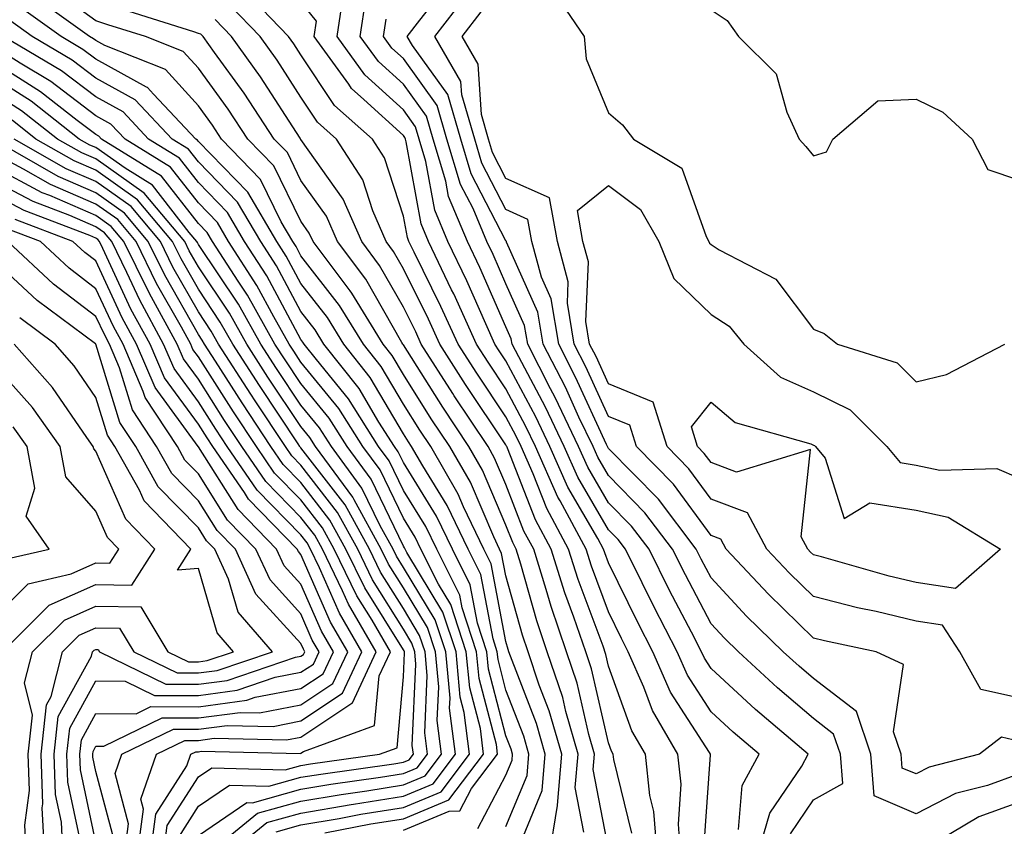
# Model space of a CAD drawing. Units: inches. Extents: x 1010723 to 1013363, y 7245098 to 7247738.
# Drawn here: x 1012841 to 1012937, y 7246345 to 7246424 of the extents above; entities that cross this region are included whole.
import ezdxf

# ---------------------------------------------------------------- set-up
doc = ezdxf.new("R2010")
doc.units = ezdxf.units.IN
doc.header["$MEASUREMENT"] = 0
doc.layers.add('Contour_10107245', color=7, linetype='Continuous', true_color=0x245687)

msp = doc.modelspace()

# ---------------------------------------------------------------- linework, layer by layer
at = {"layer": 'Contour_10107245'}
for points in [[(1012892.278, 7246341.92, 2991), (1012893.069, 7246346.901, 2991), (1012893.069, 7246346.94, 2991), (1012893.489, 7246351.92, 2991), (1012892.278, 7246356.149, 2991), (1012891.302, 7246358.668, 2991), (1012890.218, 7246361.92, 2991), (1012889.661, 7246363.531, 2991), (1012888.05, 7246369.313, 2991), (1012887.63, 7246371.5, 2991), (1012887.425, 7246371.92, 2991), (1012886.859, 7246373.111, 2991), (1012884.583, 7246378.453, 2991), (1012882.571, 7246381.92, 2991), (1012880.765, 7246384.635, 2991), (1012878.05, 7246388.942, 2991), (1012876.946, 7246390.817, 2991), (1012876.068, 7246391.92, 2991), (1012873.021, 7246396.891, 2991), (1012872.845, 7246397.125, 2991), (1012869.232, 7246401.92, 2991), (1012868.87, 7246402.74, 2991), (1012868.05, 7246403.902, 2991), (1012865.423, 7246409.293, 2991), (1012862.884, 7246411.92, 2991), (1012860.96, 7246414.83, 2991), (1012858.05, 7246418.834, 2991), (1012856.575, 7246420.445, 2991), (1012852.884, 7246421.92, 2991), (1012849.202, 7246423.072, 2991), (1012848.05, 7246423.443, 2991), (1012843.138, 7246427.008, 2991)], [(1012915.804, 7246344.166, 2982), (1012918.05, 7246347.477, 2982), (1012920.921, 7246349.049, 2982), (1012920.677, 7246351.92, 2982), (1012920.013, 7246353.883, 2982), (1012918.05, 7246355.387, 2982), (1012914.525, 7246358.395, 2982), (1012910.716, 7246361.92, 2982), (1012909.368, 7246363.238, 2982), (1012908.05, 7246364.645, 2982), (1012905.55, 7246369.42, 2982), (1012904.31, 7246371.92, 2982), (1012901.605, 7246375.475, 2982), (1012898.05, 7246379.088, 2982), (1012897.005, 7246380.875, 2982), (1012896.546, 7246381.92, 2982), (1012895.169, 7246384.801, 2982), (1012893.841, 7246387.711, 2982), (1012891.683, 7246391.92, 2982), (1012891.165, 7246395.035, 2982), (1012888.118, 7246401.852, 2982), (1012888.089, 7246401.959, 2982), (1012888.05, 7246401.979, 2982), (1012884.661, 7246408.531, 2982), (1012883.646, 7246411.92, 2982), (1012882.376, 7246416.246, 2982), (1012878.919, 7246421.051, 2982), (1012878.411, 7246421.92, 2982), (1012879.651, 7246423.522, 2982), (1012882.63, 7246427.34, 2982)], [(1012889.525, 7246343.395, 2992), (1012891.585, 7246348.385, 2992), (1012891.888, 7246351.92, 2992), (1012891.038, 7246354.908, 2992), (1012888.489, 7246361.481, 2992), (1012888.343, 7246361.92, 2992), (1012888.275, 7246362.145, 2992), (1012888.05, 7246362.926, 2992), (1012886.614, 7246370.485, 2992), (1012885.892, 7246371.92, 2992), (1012883.919, 7246376.051, 2992), (1012883.401, 7246377.272, 2992), (1012880.706, 7246381.92, 2992), (1012879.651, 7246383.522, 2992), (1012878.05, 7246386.051, 2992), (1012875.872, 7246389.742, 2992), (1012874.144, 7246391.92, 2992), (1012871.829, 7246395.699, 2992), (1012868.05, 7246400.543, 2992), (1012867.571, 7246401.442, 2992), (1012867.259, 7246401.92, 2992), (1012866.136, 7246403.834, 2992), (1012864.114, 7246407.985, 2992), (1012860.316, 7246411.92, 2992), (1012859.417, 7246413.287, 2992), (1012858.05, 7246415.162, 2992), (1012854.827, 7246418.697, 2992), (1012848.919, 7246421.051, 2992), (1012848.05, 7246421.529, 2992), (1012847.825, 7246421.695, 2992), (1012847.444, 7246421.92, 2992), (1012841.976, 7246425.846, 2992)], [(1012902.816, 7246341.92, 2987), (1012902.474, 7246346.344, 2987), (1012902.093, 7246347.877, 2987), (1012901.673, 7246351.92, 2987), (1012900.335, 7246354.205, 2987), (1012898.05, 7246360.514, 2987), (1012897.786, 7246361.656, 2987), (1012897.523, 7246362.447, 2987), (1012895.091, 7246368.961, 2987), (1012894.163, 7246371.92, 2987), (1012892.025, 7246375.895, 2987), (1012890.716, 7246379.254, 2987), (1012889.534, 7246381.92, 2987), (1012889.056, 7246382.926, 2987), (1012888.05, 7246384.82, 2987), (1012885.198, 7246389.068, 2987), (1012883.382, 7246391.92, 2987), (1012881.712, 7246395.582, 2987), (1012879.085, 7246400.885, 2987), (1012878.587, 7246401.92, 2987), (1012878.431, 7246402.301, 2987), (1012878.05, 7246404.391, 2987), (1012876.214, 7246410.084, 2987), (1012875.032, 7246411.92, 2987), (1012871.331, 7246415.201, 2987), (1012868.05, 7246420.143, 2987), (1012867.347, 7246421.217, 2987), (1012866.849, 7246421.92, 2987), (1012862.542, 7246426.412, 2987)], [(1012907.357, 7246342.613, 2985), (1012907.991, 7246351.861, 2985), (1012907.991, 7246351.92, 2985), (1012907.894, 7246352.076, 2985), (1012904.105, 7246357.975, 2985), (1012902.366, 7246361.92, 2985), (1012900.901, 7246364.772, 2985), (1012898.05, 7246370.572, 2985), (1012897.689, 7246371.559, 2985), (1012897.571, 7246371.92, 2985), (1012897.015, 7246372.955, 2985), (1012894.095, 7246377.965, 2985), (1012892.337, 7246381.92, 2985), (1012890.96, 7246384.83, 2985), (1012888.05, 7246390.279, 2985), (1012887.396, 7246391.266, 2985), (1012886.976, 7246391.92, 2985), (1012886.077, 7246393.893, 2985), (1012884.232, 7246398.102, 2985), (1012882.386, 7246401.92, 2985), (1012881.107, 7246404.977, 2985), (1012880.247, 7246409.723, 2985), (1012879.593, 7246411.92, 2985), (1012879.241, 7246413.111, 2985), (1012878.05, 7246414.772, 2985), (1012874.3, 7246418.17, 2985), (1012871.585, 7246421.92, 2985), (1012872.2, 7246426.07, 2985)], [(1012910.716, 7246344.586, 2984), (1012911.087, 7246348.883, 2984), (1012912.737, 7246351.92, 2984), (1012910.198, 7246354.068, 2984), (1012908.05, 7246356.051, 2984), (1012905.755, 7246359.625, 2984), (1012904.739, 7246361.92, 2984), (1012902.464, 7246366.334, 2984), (1012901.341, 7246368.629, 2984), (1012899.7, 7246371.92, 2984), (1012898.987, 7246372.858, 2984), (1012898.05, 7246373.815, 2984), (1012895.062, 7246378.932, 2984), (1012893.743, 7246381.92, 2984), (1012891.907, 7246385.777, 2984), (1012889.3, 7246390.67, 2984), (1012888.655, 7246391.92, 2984), (1012888.568, 7246392.438, 2984), (1012888.05, 7246393.6, 2984), (1012885.511, 7246399.381, 2984), (1012884.29, 7246401.92, 2984), (1012882.444, 7246406.315, 2984), (1012882.171, 7246407.799, 2984), (1012880.941, 7246411.92, 2984), (1012880.286, 7246414.156, 2984), (1012878.05, 7246417.262, 2984), (1012875.609, 7246419.479, 2984), (1012873.841, 7246421.92, 2984), (1012874.388, 7246425.582, 2984)], [(1012938.05, 7246349.986, 2981), (1012935.013, 7246348.883, 2981), (1012931.898, 7246348.072, 2981), (1012928.05, 7246346.119, 2981), (1012923.978, 7246347.848, 2981), (1012923.636, 7246351.92, 2981), (1012922.23, 7246356.1, 2981), (1012918.05, 7246359.293, 2981), (1012916.634, 7246360.504, 2981), (1012915.091, 7246361.92, 2981), (1012911.526, 7246365.397, 2981), (1012908.05, 7246369.117, 2981), (1012907.083, 7246370.953, 2981), (1012906.605, 7246371.92, 2981), (1012902.913, 7246376.783, 2981), (1012898.05, 7246381.725, 2981), (1012897.982, 7246381.852, 2981), (1012897.943, 7246381.92, 2981), (1012897.855, 7246382.115, 2981), (1012894.837, 7246388.707, 2981), (1012893.196, 7246391.92, 2981), (1012892.464, 7246396.334, 2981), (1012891.517, 7246398.453, 2981), (1012890.579, 7246401.92, 2981), (1012890.198, 7246404.068, 2981), (1012888.05, 7246405.035, 2981), (1012885.696, 7246409.567, 2981), (1012885.003, 7246411.92, 2981), (1012883.734, 7246416.236, 2981), (1012883.655, 7246417.526, 2981), (1012881.097, 7246421.92, 2981), (1012884.124, 7246425.846, 2981)], [(1012892.601, 7246426.471, 2980), (1012895.687, 7246421.92, 2980), (1012895.862, 7246419.733, 2980), (1012898.05, 7246414.479, 2980), (1012899.427, 7246413.297, 2980), (1012900.482, 7246411.92, 2980), (1012905.218, 7246409.088, 2980), (1012907.571, 7246402.399, 2980), (1012907.845, 7246401.92, 2980), (1012907.903, 7246401.774, 2980), (1012908.05, 7246401.627, 2980), (1012908.86, 7246401.11, 2980), (1012914.368, 7246398.238, 2980), (1012918.05, 7246393.375, 2980), (1012919.095, 7246392.965, 2980), (1012920.374, 7246391.92, 2980), (1012926.224, 7246390.094, 2980), (1012928.05, 7246388.248, 2980), (1012931.009, 7246388.961, 2980), (1012936.722, 7246391.92, 2980)], [(1012888.05, 7246344.86, 2993), (1012890.12, 7246349.85, 2993), (1012890.296, 7246351.92, 2993), (1012889.798, 7246353.668, 2993), (1012888.05, 7246358.17, 2993), (1012887.278, 7246361.149, 2993), (1012887.2, 7246361.92, 2993), (1012886.79, 7246363.18, 2993), (1012885.589, 7246369.459, 2993), (1012884.359, 7246371.92, 2993), (1012882.318, 7246376.188, 2993), (1012879.935, 7246380.035, 2993), (1012878.841, 7246381.92, 2993), (1012878.528, 7246382.399, 2993), (1012878.05, 7246383.151, 2993), (1012874.798, 7246388.668, 2993), (1012872.22, 7246391.92, 2993), (1012870.638, 7246394.508, 2993), (1012868.05, 7246397.818, 2993), (1012866.614, 7246400.485, 2993), (1012865.696, 7246401.92, 2993), (1012862.864, 7246406.735, 2993), (1012858.05, 7246411.686, 2993), (1012857.952, 7246411.822, 2993), (1012857.786, 7246411.92, 2993), (1012853.665, 7246416.305, 2993), (1012853.079, 7246416.949, 2993), (1012852.982, 7246416.988, 2993), (1012848.05, 7246419.693, 2993), (1012846.78, 7246420.651, 2993), (1012844.651, 7246421.92, 2993), (1012840.804, 7246424.674, 2993)], [(1012900.335, 7246344.205, 2988), (1012898.568, 7246351.402, 2988), (1012898.509, 7246351.92, 2988), (1012898.343, 7246352.213, 2988), (1012898.05, 7246353.014, 2988), (1012896.39, 7246360.26, 2988), (1012895.833, 7246361.92, 2988), (1012894.671, 7246365.299, 2988), (1012893.792, 7246367.662, 2988), (1012892.464, 7246371.92, 2988), (1012890.921, 7246374.791, 2988), (1012888.206, 7246381.764, 2988), (1012888.138, 7246381.92, 2988), (1012888.109, 7246381.979, 2988), (1012888.05, 7246382.086, 2988), (1012884.105, 7246387.975, 2988), (1012881.585, 7246391.92, 2988), (1012880.482, 7246394.352, 2988), (1012878.05, 7246399.254, 2988), (1012877.083, 7246400.953, 2988), (1012876.351, 7246401.92, 2988), (1012875.052, 7246404.918, 2988), (1012874.075, 7246407.945, 2988), (1012871.526, 7246411.92, 2988), (1012869.681, 7246413.551, 2988), (1012868.05, 7246416.012, 2988), (1012865.726, 7246419.596, 2988), (1012864.066, 7246421.92, 2988), (1012861.116, 7246424.986, 2988)], [(1012905.11, 7246341.92, 2986), (1012904.866, 7246345.104, 2986), (1012905.13, 7246349, 2986), (1012904.827, 7246351.92, 2986), (1012902.327, 7246356.197, 2986), (1012901.507, 7246358.463, 2986), (1012899.984, 7246361.92, 2986), (1012899.329, 7246363.199, 2986), (1012898.05, 7246365.807, 2986), (1012896.39, 7246370.26, 2986), (1012895.872, 7246371.92, 2986), (1012893.323, 7246376.647, 2986), (1012893.118, 7246376.988, 2986), (1012890.941, 7246381.92, 2986), (1012890.003, 7246383.873, 2986), (1012888.05, 7246387.555, 2986), (1012886.302, 7246390.172, 2986), (1012885.179, 7246391.92, 2986), (1012882.952, 7246396.822, 2986), (1012882.747, 7246397.223, 2986), (1012880.491, 7246401.92, 2986), (1012879.769, 7246403.639, 2986), (1012878.323, 7246411.647, 2986), (1012878.235, 7246411.92, 2986), (1012878.196, 7246412.067, 2986), (1012878.05, 7246412.272, 2986), (1012874.193, 7246415.777, 2986), (1012872.982, 7246416.852, 2986), (1012872.708, 7246417.262, 2986), (1012869.329, 7246421.92, 2986), (1012869.554, 7246423.424, 2986), (1012868.05, 7246425.299, 2986)], [(1012895.648, 7246344.322, 2990), (1012894.808, 7246348.678, 2990), (1012895.091, 7246351.92, 2990), (1012893.9, 7246356.07, 2990), (1012893.587, 7246357.457, 2990), (1012892.083, 7246361.92, 2990), (1012891.058, 7246364.928, 2990), (1012889.515, 7246370.455, 2990), (1012889.056, 7246371.92, 2990), (1012888.704, 7246372.574, 2990), (1012888.05, 7246374.254, 2990), (1012885.765, 7246379.635, 2990), (1012884.437, 7246381.92, 2990), (1012881.888, 7246385.758, 2990), (1012878.05, 7246391.832, 2990), (1012878.021, 7246391.891, 2990), (1012877.991, 7246391.92, 2990), (1012877.903, 7246392.067, 2990), (1012874.378, 7246398.248, 2990), (1012871.605, 7246401.92, 2990), (1012870.53, 7246404.401, 2990), (1012868.05, 7246407.887, 2990), (1012866.732, 7246410.602, 2990), (1012865.452, 7246411.92, 2990), (1012862.513, 7246416.383, 2990), (1012859.622, 7246420.348, 2990), (1012858.499, 7246421.92, 2990), (1012858.275, 7246422.145, 2990), (1012858.05, 7246422.223, 2990), (1012857.601, 7246422.369, 2990), (1012850.677, 7246424.547, 2990)], [(1012938.05, 7246353.199, 2980), (1012936.4, 7246353.57, 2980), (1012934.251, 7246351.92, 2980), (1012929.319, 7246350.651, 2980), (1012928.05, 7246350.006, 2980), (1012926.702, 7246350.572, 2980), (1012926.595, 7246351.92, 2980), (1012925.853, 7246354.117, 2980), (1012926.81, 7246360.68, 2980), (1012924.153, 7246361.92, 2980), (1012919.105, 7246362.975, 2980), (1012918.05, 7246363.238, 2980), (1012913.646, 7246367.516, 2980), (1012909.534, 7246371.92, 2980), (1012909.017, 7246372.887, 2980), (1012908.05, 7246373.248, 2980), (1012904.388, 7246378.258, 2980), (1012900.794, 7246381.92, 2980), (1012900.14, 7246384.01, 2980), (1012898.05, 7246384.869, 2980), (1012895.843, 7246389.713, 2980), (1012894.7, 7246391.92, 2980), (1012894.046, 7246395.924, 2980), (1012894.124, 7246397.994, 2980), (1012893.069, 7246401.92, 2980), (1012892.308, 7246406.178, 2980), (1012888.05, 7246408.082, 2980), (1012886.741, 7246410.611, 2980), (1012886.351, 7246411.92, 2980), (1012885.648, 7246414.322, 2980), (1012885.345, 7246419.215, 2980), (1012883.773, 7246421.92, 2980), (1012885.638, 7246424.332, 2980)], [(1012908.05, 7246424.518, 2981), (1012909.622, 7246423.492, 2981), (1012910.745, 7246421.92, 2981), (1012914.398, 7246418.268, 2981), (1012915.433, 7246414.537, 2981), (1012916.663, 7246411.92, 2981), (1012917.308, 7246411.178, 2981), (1012918.05, 7246410.279, 2981), (1012919.31, 7246410.66, 2981), (1012919.925, 7246411.92, 2981), (1012924.329, 7246415.641, 2981), (1012928.05, 7246415.797, 2981), (1012930.667, 7246414.537, 2981), (1012933.509, 7246411.92, 2981), (1012935.062, 7246408.932, 2981), (1012938.05, 7246407.955, 2981)], [(1012885.296, 7246344.674, 2994), (1012888.05, 7246349.889, 2994), (1012888.646, 7246351.324, 2994), (1012888.694, 7246351.92, 2994), (1012888.548, 7246352.418, 2994), (1012888.05, 7246353.717, 2994), (1012886.351, 7246360.221, 2994), (1012886.194, 7246361.92, 2994), (1012885.286, 7246364.684, 2994), (1012884.573, 7246368.443, 2994), (1012882.825, 7246371.92, 2994), (1012881.282, 7246375.152, 2994), (1012878.05, 7246380.367, 2994), (1012877.542, 7246381.412, 2994), (1012877.171, 7246381.92, 2994), (1012875.657, 7246384.313, 2994), (1012873.724, 7246387.594, 2994), (1012870.286, 7246391.92, 2994), (1012869.437, 7246393.307, 2994), (1012868.05, 7246395.094, 2994), (1012865.667, 7246399.537, 2994), (1012864.124, 7246401.92, 2994), (1012861.878, 7246405.748, 2994), (1012858.05, 7246409.684, 2994), (1012857.073, 7246410.943, 2994), (1012855.482, 7246411.92, 2994), (1012851.888, 7246415.758, 2994), (1012848.05, 7246417.858, 2994), (1012845.745, 7246419.615, 2994), (1012841.849, 7246421.92, 2994), (1012839.632, 7246423.502, 2994)], [(1012898.05, 7246342.682, 2989), (1012896.556, 7246350.426, 2989), (1012896.683, 7246351.92, 2989), (1012896.136, 7246353.834, 2989), (1012894.984, 7246358.854, 2989), (1012893.958, 7246361.92, 2989), (1012892.454, 7246366.324, 2989), (1012891.985, 7246367.985, 2989), (1012890.765, 7246371.92, 2989), (1012889.808, 7246373.678, 2989), (1012888.05, 7246378.209, 2989), (1012886.937, 7246380.807, 2989), (1012886.302, 7246381.92, 2989), (1012883.011, 7246386.881, 2989), (1012882.874, 7246387.096, 2989), (1012879.788, 7246391.92, 2989), (1012879.251, 7246393.121, 2989), (1012878.05, 7246395.533, 2989), (1012875.726, 7246399.596, 2989), (1012873.978, 7246401.92, 2989), (1012872.181, 7246406.051, 2989), (1012868.05, 7246411.881, 2989), (1012868.04, 7246411.91, 2989), (1012868.021, 7246411.92, 2989), (1012867.972, 7246411.998, 2989), (1012864.105, 7246417.975, 2989), (1012861.282, 7246421.92, 2989), (1012859.7, 7246423.57, 2989)], [(1012912.542, 7246341.92, 2983), (1012913.792, 7246346.178, 2983), (1012916.898, 7246350.768, 2983), (1012917.523, 7246351.92, 2983), (1012912.396, 7246356.266, 2983), (1012908.05, 7246360.27, 2983), (1012907.405, 7246361.276, 2983), (1012907.122, 7246361.92, 2983), (1012906.136, 7246363.834, 2983), (1012904.017, 7246367.887, 2983), (1012902.005, 7246371.92, 2983), (1012900.296, 7246374.166, 2983), (1012898.05, 7246376.451, 2983), (1012896.038, 7246379.908, 2983), (1012895.14, 7246381.92, 2983), (1012892.855, 7246386.725, 2983), (1012892.405, 7246387.565, 2983), (1012890.169, 7246391.92, 2983), (1012889.866, 7246393.736, 2983), (1012888.05, 7246397.799, 2983), (1012886.79, 7246400.66, 2983), (1012886.185, 7246401.92, 2983), (1012884.837, 7246405.133, 2983), (1012883.616, 7246407.486, 2983), (1012882.298, 7246411.92, 2983), (1012881.331, 7246415.201, 2983), (1012878.05, 7246419.762, 2983), (1012876.917, 7246420.787, 2983), (1012876.097, 7246421.92, 2983), (1012876.351, 7246423.619, 2983)], [(1012878.05, 7246344.527, 2995), (1012882.503, 7246346.373, 2995), (1012883.558, 7246346.412, 2995), (1012884.691, 7246348.561, 2995), (1012887.23, 7246351.92, 2995), (1012887.112, 7246352.858, 2995), (1012885.433, 7246359.303, 2995), (1012885.189, 7246361.92, 2995), (1012883.782, 7246366.188, 2995), (1012883.548, 7246367.418, 2995), (1012881.292, 7246371.92, 2995), (1012880.247, 7246374.117, 2995), (1012878.05, 7246377.652, 2995), (1012876.653, 7246380.524, 2995), (1012875.628, 7246381.92, 2995), (1012872.698, 7246386.568, 2995), (1012869.564, 7246390.406, 2995), (1012868.362, 7246391.92, 2995), (1012868.245, 7246392.115, 2995), (1012868.05, 7246392.369, 2995), (1012864.71, 7246398.58, 2995), (1012862.562, 7246401.92, 2995), (1012860.892, 7246404.762, 2995), (1012858.05, 7246407.682, 2995), (1012856.194, 7246410.065, 2995), (1012853.187, 7246411.92, 2995), (1012850.696, 7246414.567, 2995), (1012848.05, 7246416.022, 2995), (1012844.7, 7246418.57, 2995), (1012839.046, 7246421.92, 2995)], [(1012870.384, 7246344.254, 2996), (1012874.857, 7246345.113, 2996), (1012878.05, 7246345.631, 2996), (1012882.493, 7246347.477, 2996), (1012885.862, 7246351.92, 2996), (1012885.55, 7246354.42, 2996), (1012884.515, 7246358.385, 2996), (1012884.183, 7246361.92, 2996), (1012882.659, 7246366.529, 2996), (1012881.478, 7246368.492, 2996), (1012879.759, 7246371.92, 2996), (1012879.202, 7246373.072, 2996), (1012878.05, 7246374.938, 2996), (1012875.775, 7246379.645, 2996), (1012874.095, 7246381.92, 2996), (1012871.751, 7246385.621, 2996), (1012868.05, 7246390.162, 2996), (1012867.347, 7246391.217, 2996), (1012866.898, 7246391.92, 2996), (1012865.403, 7246394.567, 2996), (1012863.753, 7246397.623, 2996), (1012860.989, 7246401.92, 2996), (1012859.905, 7246403.776, 2996), (1012858.05, 7246405.68, 2996), (1012855.316, 7246409.186, 2996), (1012850.892, 7246411.92, 2996), (1012849.515, 7246413.385, 2996), (1012848.05, 7246414.186, 2996), (1012843.655, 7246417.526, 2996), (1012840.667, 7246419.303, 2996), (1012838.05, 7246420.943, 2996)], [(1012865.628, 7246344.342, 2997), (1012868.05, 7246345.016, 2997), (1012871.78, 7246345.651, 2997), (1012873.909, 7246346.061, 2997), (1012878.05, 7246346.735, 2997), (1012881.722, 7246348.248, 2997), (1012884.495, 7246351.92, 2997), (1012883.978, 7246355.992, 2997), (1012883.597, 7246357.467, 2997), (1012883.177, 7246361.92, 2997), (1012881.907, 7246365.777, 2997), (1012878.392, 7246371.578, 2997), (1012878.216, 7246371.92, 2997), (1012878.167, 7246372.037, 2997), (1012878.05, 7246372.223, 2997), (1012874.886, 7246378.756, 2997), (1012872.552, 7246381.92, 2997), (1012870.814, 7246384.684, 2997), (1012868.05, 7246388.072, 2997), (1012866.507, 7246390.377, 2997), (1012865.521, 7246391.92, 2997), (1012862.825, 7246396.695, 2997), (1012861.917, 7246398.053, 2997), (1012859.427, 7246401.92, 2997), (1012858.919, 7246402.789, 2997), (1012858.05, 7246403.678, 2997), (1012854.437, 7246408.307, 2997), (1012848.597, 7246411.92, 2997), (1012848.333, 7246412.203, 2997), (1012848.05, 7246412.35, 2997), (1012846.234, 7246413.736, 2997), (1012842.659, 7246416.529, 2997), (1012838.05, 7246419.43, 2997)], [(1012860.628, 7246341.92, 2998), (1012864.71, 7246345.26, 2998), (1012868.05, 7246346.178, 2998), (1012872.952, 7246347.018, 2998), (1012873.177, 7246347.047, 2998), (1012878.05, 7246347.828, 2998), (1012880.941, 7246349.029, 2998), (1012883.128, 7246351.92, 2998), (1012882.552, 7246356.422, 2998), (1012882.601, 7246357.369, 2998), (1012882.171, 7246361.92, 2998), (1012881.146, 7246365.016, 2998), (1012878.05, 7246370.133, 2998), (1012877.366, 7246371.236, 2998), (1012877.034, 7246371.92, 2998), (1012875.784, 7246374.186, 2998), (1012873.997, 7246377.867, 2998), (1012871.019, 7246381.92, 2998), (1012869.866, 7246383.736, 2998), (1012868.05, 7246385.973, 2998), (1012865.677, 7246389.547, 2998), (1012864.144, 7246391.92, 2998), (1012861.946, 7246395.817, 2998), (1012858.05, 7246401.647, 2998), (1012857.952, 7246401.822, 2998), (1012857.903, 7246401.92, 2998), (1012857.161, 7246402.809, 2998), (1012853.558, 7246407.428, 2998), (1012850.901, 7246409.068, 2998), (1012848.05, 7246411.08, 2998), (1012847.464, 7246411.334, 2998), (1012846.429, 7246411.92, 2998), (1012841.732, 7246415.602, 2998), (1012838.05, 7246417.916, 2998)], [(1012858.597, 7246341.92, 2999), (1012863.802, 7246346.168, 2999), (1012868.05, 7246347.34, 2999), (1012871.966, 7246348.004, 2999), (1012874.485, 7246348.356, 2999), (1012878.05, 7246348.932, 2999), (1012880.159, 7246349.811, 2999), (1012881.761, 7246351.92, 2999), (1012881.341, 7246355.211, 2999), (1012881.487, 7246358.483, 2999), (1012881.165, 7246361.92, 2999), (1012880.394, 7246364.264, 2999), (1012878.05, 7246368.131, 2999), (1012876.585, 7246370.455, 2999), (1012875.882, 7246371.92, 2999), (1012873.235, 7246376.735, 2999), (1012873.118, 7246376.988, 2999), (1012869.485, 7246381.92, 2999), (1012868.929, 7246382.799, 2999), (1012868.05, 7246383.873, 2999), (1012864.837, 7246388.707, 2999), (1012862.767, 7246391.92, 2999), (1012861.068, 7246394.938, 2999), (1012858.05, 7246399.449, 2999), (1012857.151, 7246401.022, 2999), (1012856.712, 7246401.92, 2999), (1012852.776, 7246406.647, 2999), (1012848.05, 7246409.977, 2999), (1012846.693, 7246410.563, 2999), (1012844.319, 7246411.92, 2999), (1012840.804, 7246414.674, 2999), (1012838.05, 7246416.402, 2999)], [(1012858.05, 7246344, 3000), (1012862.767, 7246347.203, 3000), (1012863.323, 7246347.193, 3000), (1012868.05, 7246348.502, 3000), (1012870.97, 7246349, 3000), (1012875.804, 7246349.674, 3000), (1012878.05, 7246350.035, 3000), (1012879.378, 7246350.592, 3000), (1012880.394, 7246351.92, 3000), (1012880.13, 7246354, 3000), (1012880.374, 7246359.596, 3000), (1012880.159, 7246361.92, 3000), (1012879.632, 7246363.502, 3000), (1012878.05, 7246366.119, 3000), (1012875.814, 7246369.684, 3000), (1012874.73, 7246371.92, 3000), (1012872.366, 7246376.236, 3000), (1012868.05, 7246381.803, 3000), (1012867.991, 7246381.861, 3000), (1012867.952, 7246381.92, 3000), (1012867.767, 7246382.203, 3000), (1012863.997, 7246387.867, 3000), (1012861.4, 7246391.92, 3000), (1012860.189, 7246394.059, 3000), (1012858.05, 7246397.262, 3000), (1012856.36, 7246400.231, 3000), (1012855.53, 7246401.92, 3000), (1012852.122, 7246405.992, 3000), (1012848.05, 7246408.873, 3000), (1012845.921, 7246409.791, 3000), (1012842.2, 7246411.92, 3000), (1012839.876, 7246413.746, 3000)], [(1012854.612, 7246341.92, 3002), (1012855.003, 7246344.967, 3002), (1012858.05, 7246349.703, 3002), (1012859.368, 7246350.602, 3002), (1012866.526, 7246350.397, 3002), (1012868.05, 7246350.817, 3002), (1012868.987, 7246350.983, 3002), (1012875.706, 7246351.92, 3002), (1012877.425, 7246352.545, 3002), (1012878.05, 7246359.459, 3002), (1012878.157, 7246361.813, 3002), (1012878.148, 7246361.92, 3002), (1012878.118, 7246361.988, 3002), (1012878.05, 7246362.106, 3002), (1012874.271, 7246368.141, 3002), (1012872.435, 7246371.92, 3002), (1012870.882, 7246374.752, 3002), (1012868.05, 7246378.404, 3002), (1012866.312, 7246380.182, 3002), (1012865.12, 7246381.92, 3002), (1012862.308, 7246386.178, 3002), (1012859.71, 7246390.26, 3002), (1012858.646, 7246391.92, 3002), (1012858.431, 7246392.301, 3002), (1012858.05, 7246392.867, 3002), (1012854.769, 7246398.639, 3002), (1012853.157, 7246401.92, 3002), (1012850.833, 7246404.703, 3002), (1012848.05, 7246406.666, 3002), (1012844.388, 7246408.258, 3002), (1012838.167, 7246411.803, 3002)], [(1012856.126, 7246343.844, 3001), (1012858.05, 7246346.852, 3001), (1012861.068, 7246348.902, 3001), (1012864.925, 7246348.795, 3001), (1012868.05, 7246349.664, 3001), (1012869.984, 7246349.986, 3001), (1012877.112, 7246350.983, 3001), (1012878.05, 7246351.139, 3001), (1012878.607, 7246351.363, 3001), (1012879.026, 7246351.92, 3001), (1012878.909, 7246352.779, 3001), (1012879.261, 7246360.709, 3001), (1012879.153, 7246361.92, 3001), (1012878.88, 7246362.75, 3001), (1012878.05, 7246364.117, 3001), (1012875.042, 7246368.912, 3001), (1012873.587, 7246371.92, 3001), (1012871.624, 7246375.494, 3001), (1012868.05, 7246380.104, 3001), (1012867.151, 7246381.022, 3001), (1012866.536, 7246381.92, 3001), (1012863.597, 7246386.373, 3001), (1012863.157, 7246387.027, 3001), (1012860.023, 7246391.92, 3001), (1012859.31, 7246393.18, 3001), (1012858.05, 7246395.065, 3001), (1012855.56, 7246399.43, 3001), (1012854.339, 7246401.92, 3001), (1012851.478, 7246405.348, 3001), (1012848.05, 7246407.77, 3001), (1012845.15, 7246409.02, 3001), (1012840.081, 7246411.92, 3001)], [(1012853.353, 7246341.92, 3003), (1012853.89, 7246346.08, 3003), (1012856.907, 7246350.777, 3003), (1012857.308, 7246351.92, 3003), (1012857.806, 7246352.164, 3003), (1012858.05, 7246352.164, 3003), (1012858.333, 7246352.203, 3003), (1012867.982, 7246351.988, 3003), (1012868.05, 7246352.008, 3003), (1012868.304, 7246352.174, 3003), (1012875.237, 7246354.733, 3003), (1012875.687, 7246359.557, 3003), (1012876.79, 7246361.92, 3003), (1012874.993, 7246364.977, 3003), (1012873.499, 7246367.369, 3003), (1012871.292, 7246371.92, 3003), (1012870.14, 7246374.01, 3003), (1012868.05, 7246376.715, 3003), (1012865.472, 7246379.342, 3003), (1012863.704, 7246381.92, 3003), (1012861.458, 7246385.328, 3003), (1012858.05, 7246390.67, 3003), (1012857.523, 7246391.393, 3003), (1012857.298, 7246391.92, 3003), (1012856.4, 7246393.57, 3003), (1012853.968, 7246397.838, 3003), (1012851.966, 7246401.92, 3003), (1012850.189, 7246404.059, 3003), (1012848.05, 7246405.563, 3003), (1012843.616, 7246407.486, 3003), (1012840.98, 7246408.99, 3003), (1012838.05, 7246410.533, 3003)], [(1012852.083, 7246341.92, 3004), (1012852.689, 7246346.559, 3004), (1012852.435, 7246347.535, 3004), (1012853.948, 7246351.92, 3004), (1012856.712, 7246353.258, 3004), (1012858.05, 7246353.258, 3004), (1012859.603, 7246353.473, 3004), (1012866.653, 7246353.317, 3004), (1012868.05, 7246353.58, 3004), (1012873.021, 7246356.891, 3004), (1012873.06, 7246356.91, 3004), (1012873.069, 7246356.94, 3004), (1012875.394, 7246361.92, 3004), (1012872.679, 7246366.549, 3004), (1012872.103, 7246367.867, 3004), (1012870.14, 7246371.92, 3004), (1012869.398, 7246373.268, 3004), (1012868.05, 7246375.016, 3004), (1012864.632, 7246378.502, 3004), (1012862.288, 7246381.92, 3004), (1012860.609, 7246384.479, 3004), (1012858.05, 7246388.483, 3004), (1012856.595, 7246390.465, 3004), (1012855.98, 7246391.92, 3004), (1012853.489, 7246396.481, 3004), (1012853.167, 7246397.037, 3004), (1012850.775, 7246401.92, 3004), (1012849.534, 7246403.404, 3004), (1012848.05, 7246404.459, 3004), (1012843.568, 7246406.402, 3004), (1012842.816, 7246406.686, 3004), (1012838.05, 7246409.195, 3004)], [(1012850.823, 7246341.92, 3005), (1012851.243, 7246345.113, 3005), (1012849.935, 7246350.035, 3005), (1012850.589, 7246351.92, 3005), (1012855.609, 7246354.361, 3005), (1012858.05, 7246354.361, 3005), (1012860.862, 7246354.733, 3005), (1012865.335, 7246354.635, 3005), (1012868.05, 7246355.162, 3005), (1012872.103, 7246357.867, 3005), (1012874.007, 7246361.92, 3005), (1012871.8, 7246365.67, 3005), (1012869.876, 7246370.094, 3005), (1012868.997, 7246371.92, 3005), (1012868.655, 7246372.526, 3005), (1012868.05, 7246373.317, 3005), (1012863.792, 7246377.662, 3005), (1012860.872, 7246381.92, 3005), (1012859.749, 7246383.619, 3005), (1012858.05, 7246386.295, 3005), (1012855.677, 7246389.547, 3005), (1012854.661, 7246391.92, 3005), (1012852.327, 7246396.197, 3005), (1012851.077, 7246398.893, 3005), (1012849.593, 7246401.92, 3005), (1012848.89, 7246402.76, 3005), (1012848.05, 7246403.356, 3005), (1012845.521, 7246404.449, 3005), (1012841.946, 7246405.817, 3005), (1012838.05, 7246407.858, 3005)], [(1012938.05, 7246357.418, 2979), (1012934.368, 7246358.238, 2979), (1012932.308, 7246361.92, 2979), (1012930.638, 7246364.508, 2979), (1012928.05, 7246364.899, 2979), (1012924.144, 7246365.826, 2979), (1012922.337, 7246366.207, 2979), (1012918.05, 7246367.291, 2979), (1012915.706, 7246369.576, 2979), (1012913.509, 7246371.92, 2979), (1012911.605, 7246375.475, 2979), (1012908.05, 7246376.803, 2979), (1012905.892, 7246379.762, 2979), (1012903.773, 7246381.92, 2979), (1012902.396, 7246386.266, 2979), (1012898.05, 7246388.053, 2979), (1012896.839, 7246390.709, 2979), (1012896.214, 7246391.92, 2979), (1012895.853, 7246394.117, 2979), (1012896.087, 7246399.957, 2979), (1012895.55, 7246401.92, 2979), (1012895.013, 7246404.957, 2979), (1012898.05, 7246407.389, 2979), (1012901.185, 7246405.055, 2979), (1012902.962, 7246401.92, 2979), (1012904.437, 7246398.307, 2979), (1012908.05, 7246394.811, 2979), (1012909.808, 7246393.678, 2979), (1012911.263, 7246391.92, 2979), (1012914.837, 7246388.707, 2979), (1012918.05, 7246387.262, 2979), (1012921.634, 7246385.504, 2979), (1012925.198, 7246381.92, 2979), (1012926.487, 7246380.358, 2979), (1012928.05, 7246380.113, 2979), (1012930.355, 7246379.615, 2979), (1012935.921, 7246379.791, 2979), (1012938.05, 7246378.883, 2979)], [(1012849.788, 7246343.658, 3006), (1012848.05, 7246350.231, 3006), (1012847.757, 7246351.627, 3006), (1012847.747, 7246351.92, 3006), (1012847.776, 7246352.193, 3006), (1012848.05, 7246352.701, 3006), (1012848.821, 7246352.692, 3006), (1012854.515, 7246355.455, 3006), (1012858.05, 7246355.455, 3006), (1012862.132, 7246356.002, 3006), (1012864.007, 7246355.963, 3006), (1012868.05, 7246356.744, 3006), (1012871.155, 7246358.815, 3006), (1012872.61, 7246361.92, 3006), (1012870.921, 7246364.791, 3006), (1012868.05, 7246371.402, 3006), (1012867.806, 7246371.676, 3006), (1012867.689, 7246371.92, 3006), (1012862.933, 7246376.803, 3006), (1012862.532, 7246377.438, 3006), (1012859.456, 7246381.92, 3006), (1012858.9, 7246382.77, 3006), (1012858.05, 7246384.098, 3006), (1012854.749, 7246388.619, 3006), (1012853.333, 7246391.92, 3006), (1012851.468, 7246395.338, 3006), (1012848.743, 7246401.227, 3006), (1012848.401, 7246401.92, 3006), (1012848.245, 7246402.115, 3006), (1012848.05, 7246402.252, 3006), (1012847.474, 7246402.496, 3006), (1012841.068, 7246404.938, 3006), (1012838.05, 7246406.52, 3006)], [(1012848.05, 7246343.317, 3007), (1012846.536, 7246350.406, 3007), (1012846.487, 7246351.92, 3007), (1012846.634, 7246353.336, 3007), (1012848.05, 7246355.885, 3007), (1012851.995, 7246355.865, 3007), (1012853.411, 7246356.559, 3007), (1012858.05, 7246356.549, 3007), (1012862.786, 7246357.184, 3007), (1012863.597, 7246357.467, 3007), (1012868.05, 7246358.326, 3007), (1012870.208, 7246359.762, 3007), (1012871.214, 7246361.92, 3007), (1012870.042, 7246363.912, 3007), (1012868.05, 7246368.502, 3007), (1012866.419, 7246370.289, 3007), (1012865.677, 7246371.92, 3007), (1012861.917, 7246375.787, 3007), (1012858.05, 7246381.91, 3007), (1012858.03, 7246381.94, 3007), (1012853.821, 7246387.692, 3007), (1012852.015, 7246391.92, 3007), (1012850.618, 7246394.488, 3007), (1012848.05, 7246400.026, 3007), (1012846.976, 7246400.846, 3007), (1012845.814, 7246401.92, 3007), (1012840.189, 7246404.059, 3007)], [(1012846.556, 7246343.414, 3008), (1012845.325, 7246349.195, 3008), (1012845.228, 7246351.92, 3008), (1012845.501, 7246354.469, 3008), (1012848.05, 7246359.078, 3008), (1012850.911, 7246359.059, 3008), (1012853.782, 7246357.652, 3008), (1012858.05, 7246357.643, 3008), (1012861.819, 7246358.151, 3008), (1012865.55, 7246359.42, 3008), (1012868.05, 7246359.908, 3008), (1012869.261, 7246360.709, 3008), (1012869.827, 7246361.92, 3008), (1012869.163, 7246363.033, 3008), (1012868.05, 7246365.611, 3008), (1012865.042, 7246368.912, 3008), (1012863.665, 7246371.92, 3008), (1012860.892, 7246374.762, 3008), (1012858.05, 7246379.274, 3008), (1012856.741, 7246380.611, 3008), (1012856.009, 7246381.92, 3008), (1012852.855, 7246386.725, 3008), (1012852.679, 7246387.291, 3008), (1012850.696, 7246391.92, 3008), (1012849.759, 7246393.629, 3008), (1012848.05, 7246397.32, 3008), (1012845.443, 7246399.313, 3008), (1012842.64, 7246401.92, 3008), (1012839.31, 7246403.18, 3008)], [(1012844.847, 7246341.92, 3009), (1012844.681, 7246345.289, 3009), (1012844.105, 7246347.975, 3009), (1012843.968, 7246351.92, 3009), (1012844.368, 7246355.602, 3009), (1012847.62, 7246361.49, 3009), (1012847.737, 7246361.92, 3009), (1012847.894, 7246362.076, 3009), (1012848.05, 7246362.145, 3009), (1012848.275, 7246362.145, 3009), (1012848.411, 7246361.92, 3009), (1012854.876, 7246358.746, 3009), (1012858.05, 7246358.746, 3009), (1012860.853, 7246359.117, 3009), (1012867.513, 7246361.383, 3009), (1012868.05, 7246361.49, 3009), (1012868.314, 7246361.656, 3009), (1012868.431, 7246361.92, 3009), (1012868.294, 7246362.164, 3009), (1012868.05, 7246362.711, 3009), (1012863.665, 7246367.535, 3009), (1012861.653, 7246371.92, 3009), (1012859.876, 7246373.746, 3009), (1012858.05, 7246376.637, 3009), (1012855.443, 7246379.313, 3009), (1012853.978, 7246381.92, 3009), (1012851.624, 7246385.494, 3009), (1012850.364, 7246389.606, 3009), (1012849.378, 7246391.92, 3009), (1012848.909, 7246392.779, 3009), (1012848.05, 7246394.625, 3009), (1012843.909, 7246397.779, 3009), (1012839.466, 7246401.92, 3009)], [(1012843.069, 7246341.92, 3010), (1012842.825, 7246346.695, 3010), (1012842.884, 7246347.086, 3010), (1012842.708, 7246351.92, 3010), (1012843.235, 7246356.735, 3010), (1012843.685, 7246357.555, 3010), (1012844.798, 7246361.92, 3010), (1012846.429, 7246363.541, 3010), (1012848.05, 7246364.254, 3010), (1012850.345, 7246364.215, 3010), (1012851.741, 7246361.92, 3010), (1012855.97, 7246359.84, 3010), (1012858.05, 7246359.84, 3010), (1012859.886, 7246360.084, 3010), (1012865.276, 7246361.92, 3010), (1012861.917, 7246365.787, 3010), (1012860.989, 7246368.981, 3010), (1012859.642, 7246371.92, 3010), (1012858.851, 7246372.721, 3010), (1012858.05, 7246374, 3010), (1012854.134, 7246378.004, 3010), (1012851.946, 7246381.92, 3010), (1012850.403, 7246384.274, 3010), (1012848.06, 7246391.91, 3010), (1012848.021, 7246391.949, 3010), (1012842.308, 7246396.178, 3010), (1012838.05, 7246400.104, 3010)], [(1012841.292, 7246341.92, 3011), (1012841.136, 7246345.006, 3011), (1012841.575, 7246348.395, 3011), (1012841.448, 7246351.92, 3011), (1012841.868, 7246355.738, 3011), (1012841.097, 7246358.873, 3011), (1012841.868, 7246361.92, 3011), (1012844.974, 7246364.996, 3011), (1012848.05, 7246366.363, 3011), (1012852.425, 7246366.295, 3011), (1012855.071, 7246361.92, 3011), (1012857.073, 7246360.943, 3011), (1012858.05, 7246360.934, 3011), (1012858.919, 7246361.051, 3011), (1012861.468, 7246361.92, 3011), (1012859.876, 7246363.746, 3011), (1012858.05, 7246370.016, 3011), (1012855.999, 7246369.869, 3011), (1012857.308, 7246371.92, 3011), (1012852.757, 7246376.627, 3011), (1012852.298, 7246377.672, 3011), (1012849.915, 7246381.92, 3011), (1012849.173, 7246383.043, 3011), (1012848.05, 7246386.715, 3011), (1012845.941, 7246389.811, 3011), (1012844.075, 7246391.92, 3011), (1012840.618, 7246394.488, 3011)], [(1012838.939, 7246361.92, 3012), (1012843.509, 7246366.461, 3012), (1012848.05, 7246368.473, 3012), (1012851.556, 7246368.414, 3012), (1012853.802, 7246371.92, 3012), (1012850.97, 7246374.84, 3012), (1012848.05, 7246381.461, 3012), (1012847.835, 7246381.705, 3012), (1012847.796, 7246381.92, 3012), (1012847.161, 7246382.809, 3012), (1012843.821, 7246387.692, 3012), (1012840.091, 7246391.92, 3012)], [(1012838.05, 7246365.192, 3013), (1012841.439, 7246368.531, 3013), (1012845.638, 7246369.508, 3013), (1012848.05, 7246370.572, 3013), (1012849.417, 7246370.553, 3013), (1012850.286, 7246371.92, 3013), (1012849.193, 7246373.063, 3013), (1012848.05, 7246375.631, 3013), (1012845.11, 7246378.981, 3013), (1012844.573, 7246381.92, 3013), (1012841.859, 7246385.729, 3013), (1012838.05, 7246389.977, 3013)], [(1012839.075, 7246370.895, 3014), (1012843.509, 7246371.92, 3014), (1012841.253, 7246375.123, 3014), (1012842.093, 7246377.877, 3014), (1012841.36, 7246381.92, 3014), (1012839.984, 7246383.854, 3014)], [(1012938.05, 7246347.203, 2982), (1012934.173, 7246345.797, 2982), (1012928.704, 7246342.574, 2982)]]:
    msp.add_polyline3d(points, dxfattribs=at)
msp.add_polyline3d([(1012928.05, 7246368.658, 2978), (1012925.413, 7246369.283, 2978), (1012918.812, 7246371.158, 2978), (1012918.05, 7246371.354, 2978), (1012917.767, 7246371.637, 2978), (1012917.493, 7246371.92, 2978), (1012916.849, 7246373.121, 2978), (1012917.757, 7246381.627, 2978), (1012910.55, 7246379.42, 2978), (1012908.05, 7246380.358, 2978), (1012907.386, 7246381.256, 2978), (1012906.741, 7246381.92, 2978), (1012906.136, 7246383.834, 2978), (1012908.05, 7246386.256, 2978), (1012910.394, 7246384.264, 2978), (1012917.786, 7246382.184, 2978), (1012918.05, 7246382.067, 2978), (1012918.148, 7246382.018, 2978), (1012918.245, 7246381.92, 2978), (1012919.183, 7246380.787, 2978), (1012921.038, 7246374.908, 2978), (1012923.538, 7246376.432, 2978), (1012928.05, 7246375.729, 2978), (1012931.175, 7246375.045, 2978), (1012936.302, 7246371.92, 2978), (1012931.898, 7246368.072, 2978)], close=True, dxfattribs=at)

doc.saveas('drawing.dxf')
